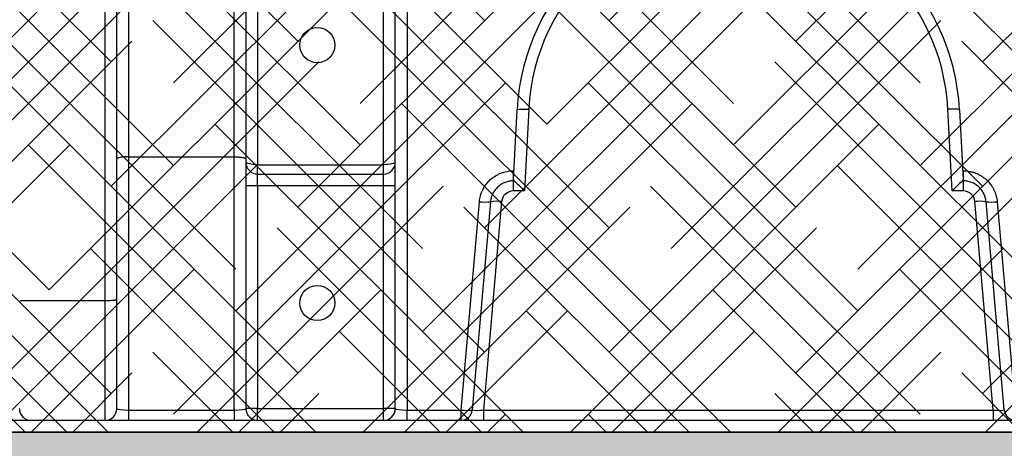
# Model space of a CAD drawing. Extents: x -144 to 1599, y -1575 to 842.
# Drawn here: x 650 to 671, y -740 to -730 of the extents above; entities that cross this region are included whole.
import ezdxf
from ezdxf import colors
from ezdxf.entities.mleader import LeaderData, LeaderLine
from ezdxf.math import Vec2, Vec3

# ---------------------------------------------------------------- set-up
doc = ezdxf.new("R2010")
doc.units = 0
doc.header["$MEASUREMENT"] = 0
for name, color, linetype in [('Multileader', 7, 'Continuous'), ('Recharger 180', 4, 'Continuous'), ('Washed Stone', 9, 'Continuous')]:
    doc.layers.add(name, color=color, linetype=linetype)
doc.styles.add('ARIAL', font='arial.ttf')

msp = doc.modelspace()

# ---------------------------------------------------------------- hatches: boundary and pattern name
h = msp.add_hatch()
h.set_pattern_fill('HOUND', color=6, scale=10, angle=45)
h.set_pattern_definition([(45, (25.09174, 858.2937), (1.32582521, 2.2097087), [10, -5]), (135, (25.09174, 858.2937), (1.32582521, -2.2097087), [10, -5])])
h.paths.add_polyline_path([(730.867, -739.26), (730.867, -737.333), (729.018, -727.307), (726.211, -718.75), (690.551, -718.75), (688.482, -717.76), (684.007, -717.788), (682.303, -718.75), (576.618, -718.75), (571.878, -719.25), (571.035, -721.489), (570.015, -725.525), (566.947, -737.333), (566.947, -739.26)])
at = {"layer": 'Washed Stone'}
h = msp.add_hatch(dxfattribs=at)
h.set_pattern_fill('GRAVEL', color=256, scale=5, style=0)
h.set_pattern_definition([(228.012788, (-54.59537, -158.413), (-40, -45), [0.67268, -66.59544]), (184.96974, (-55.04537, -158.913), (60, 5), [1.15434, -114.279624]), (132.510447, (-56.19537, -159.013), (50, -55), [0.81394, -80.580163]), (267.27369, (-58.14537, -160.263), (5, 100), [1.05119, -104.06779]), (292.833654, (-58.19537, -161.313), (-25, 60), [1.030775, -102.046866]), (357.27369, (-57.79537, -162.263), (-100, 5), [1.05119, -104.06779]), (37.69424, (-56.74537, -162.313), (-65, -50), [1.390145, -137.624243]), (72.255328, (-55.64537, -161.463), (35, 110), [1.31244, -129.931607]), (121.429566, (-55.24537, -160.213), (-40, 65), [1.05475, -104.420366]), (175.23636, (-55.79537, -159.313), (55, -5), [1.20416, -59.003813]), (222.397438, (-56.99537, -159.213), (-60, -55), [1.55724, -154.166875]), (138.814075, (-53.19537, -160.313), (-35, 30), [0.531505, -52.619224]), (171.469234, (-53.59537, -159.963), (65, -10), [1.011185, -100.107557]), (225, (-54.5954, -159.813), (-6e-16, -5), [0.707105, -6.363963]), (203.19859, (-54.94537, -159.213), (25, 10), [0.38079, -37.698076]), (291.80141, (-55.2954, -159.363), (-5, 15), [0.538515, -26.38731]), (30.96376, (-55.0954, -159.863), (15, 10), [0.874645, -28.280114]), (161.56505, (-54.3454, -159.413), (10, -5), [0.632455, -15.178933]), (16.38954, (-58.19537, -159.363), (50, 15), [0.886, -87.714226]), (70.346176, (-57.34537, -159.113), (-20, -55), [0.743305, -73.587039]), (293.19859, (-54.34537, -158.413), (-10, 25), [0.761575, -37.31729]), (343.61046, (-54.04537, -159.113), (-50, 15), [0.886, -87.714226]), (339.443955, (-58.19537, -162.463), (-25, 10), [0.8544, -41.865619]), (294.77514, (-57.39537, -162.763), (-25, 55), [0.71589, -70.873215]), (66.80141, (-54.29537, -163.413), (10, 25), [0.761575, -37.31729]), (17.354025, (-53.99537, -162.713), (-65, -20), [0.838155, -82.977118]), (69.443955, (-56.74537, -163.413), (-10, -25), [0.4272, -42.292819]), (101.30993, (-54.5954, -163.413), (-5, 20), [0.25495, -25.240148]), (165.96376, (-54.6454, -163.163), (15, -5), [1.030775, -19.584753]), (186.009006, (-55.64537, -162.913), (50, 5), [0.95525, -94.569616]), (303.69007, (-55.0954, -160.313), (-5, 10), [0.72111, -17.306646]), (353.157227, (-54.69537, -160.913), (85, -10), [1.25897, -124.637813]), (60.945396, (-53.44537, -161.063), (-20, -35), [0.51478, -50.96337]), (90, (-53.1954, -160.613), (-5, 5), [0.3, -4.7]), (120.256437, (-55.74537, -162.763), (20, -35), [0.69462, -68.7676]), (48.012788, (-56.09537, -162.163), (40, 45), [1.34536, -65.92276]), (0, (-55.1954, -161.163), (5, 5), [1.3, -3.7]), (325.304846, (-53.89537, -161.163), (50, -35), [0.79057, -78.266372]), (254.054604, (-53.2454, -161.613), (-5, -20), [0.72801, -35.67254]), (207.645975, (-53.44537, -162.313), (-95, -50), [1.185325, -117.34737]), (175.426079, (-54.49537, -162.863), (-65, 5), [1.253995, -124.145367])])
h.paths.add_polyline_path([(613.464, -718.75), (605.843, -718.75), (605.843, -721.25), (603.1, -721.25), (602.85, -721), (602.85, -718.75), (600.037, -718.75), (600.037, -721), (599.787, -721.25), (597.167, -721.25), (596.917, -721), (596.917, -718.75), (594.104, -718.75), (594.104, -721), (593.854, -721.25), (591.234, -721.25), (590.984, -721), (590.984, -718.75), (588.234, -718.75), (588.234, -721), (587.984, -721.25), (585.301, -721.25), (585.051, -721), (585.051, -718.75), (582.301, -718.75), (582.301, -721), (582.051, -721.25), (579.368, -721.25), (579.118, -721), (579.118, -718.75), (576.368, -718.75), (576.368, -721), (576.118, -721.25), (574.305, -721.25), (574.055, -721), (574.055, -719.25), (571.805, -719.25), (571.805, -721), (571.555, -721.25), (571.284, -721.25), (571.046, -721.226), (570.889, -725.048), (570.638, -725.288), (570.265, -725.288), (570.093, -725.356), (570.015, -725.525), (569.901, -726.975), (566.947, -737.333), (566.947, -739.26), (730.867, -739.26), (730.867, -737.333), (730.163, -737.333), (729.914, -737.105), (728.938, -727.093), (728.069, -726.843), (727.922, -725.327), (727.149, -725.018), (727.016, -721.25), (726.481, -721.25), (726.231, -721), (726.231, -718.75), (723.418, -718.75), (723.418, -721), (723.168, -721.25), (720.551, -721.25), (720.301, -721), (720.301, -718.75), (717.488, -718.75), (717.488, -721), (717.238, -721.25), (714.626, -721.25), (714.376, -721), (714.376, -718.75), (711.563, -718.75), (711.563, -721), (711.313, -721.25), (708.725, -721.25), (708.475, -721), (708.475, -718.75), (705.662, -718.75), (705.662, -721), (705.412, -721.25), (702.792, -721.25), (702.542, -721), (702.542, -718.75), (699.729, -718.75), (699.729, -721), (699.479, -721.25), (696.859, -721.25), (696.609, -721), (696.609, -718.75), (693.796, -718.75), (693.796, -721), (693.546, -721.25), (691.019, -721.25), (690.769, -721), (690.715, -718.927), (690.778, -718.725), (689.311, -718.725), (688.678, -717.709), (683.928, -717.709), (683.213, -718.75), (681.768, -718.75), (681.768, -721.25), (679.06, -721.25), (678.81, -721), (678.81, -718.75), (675.997, -718.75), (675.997, -721), (675.747, -721.25), (673.127, -721.25), (672.877, -721), (672.877, -718.75), (670.064, -718.75), (670.064, -721), (669.814, -721.25), (667.225, -721.25), (666.975, -721), (666.975, -718.75), (664.162, -718.75), (664.162, -721), (663.912, -721.25), (661.292, -721.25), (661.042, -721), (661.042, -718.75), (658.229, -718.75), (658.229, -721), (657.979, -721.25), (655.359, -721.25), (655.109, -721), (655.109, -718.75), (652.296, -718.75), (652.296, -721), (652.046, -721.25), (650.531, -721.25), (650.281, -721), (650.281, -718.75), (647.468, -718.75), (647.468, -721), (647.218, -721.25), (644.603, -721.25), (644.353, -721), (644.353, -718.75), (641.54, -718.75), (641.54, -721), (641.29, -721.25), (638.635, -721.25), (638.385, -721), (638.385, -718.75), (635.635, -718.75), (635.635, -720.711), (635.422, -721.247), (632.515, -721.247), (632.515, -718.647), (629.836, -718.647), (629.836, -721.25), (626.832, -721.25), (626.582, -721), (626.582, -718.75), (623.769, -718.75), (623.769, -721), (623.519, -721.25), (620.899, -721.25), (620.649, -721), (620.649, -718.75), (617.836, -718.75), (617.836, -721), (617.586, -721.25), (615.093, -721.25), (614.843, -721), (614.79, -718.927), (614.852, -718.725), (613.464, -718.725)])
edge = h.paths.add_edge_path()
edge.add_line((603.968, -712.983), (603.968, -712.76))
edge.add_line((603.968, -712.76), (554.947, -712.76))
edge.add_line((554.947, -712.76), (554.947, -726.975))
edge.add_line((554.947, -726.975), (569.901, -726.975))
edge.add_line((569.901, -726.975), (567.049, -736.975))
edge.add_line((567.049, -736.975), (554.947, -736.975))
edge.add_line((554.947, -736.975), (554.947, -745.26))
edge.add_line((554.947, -745.26), (742.867, -745.26))
edge.add_line((742.867, -745.26), (742.867, -712.76))
edge.add_line((742.867, -712.76), (616.718, -712.76))
edge.add_line((616.718, -712.76), (616.718, -712.983))
edge.add_arc((616.518, -712.983), 0.2, -90, 0, ccw=False)
edge.add_line((616.518, -713.183), (614.218, -713.183))
edge.add_arc((614.218, -713.383), 0.2, 90, 180)
edge.add_line((614.018, -713.383), (614.018, -714.683))
edge.add_line((614.018, -714.683), (613.643, -714.683))
edge.add_line((613.643, -714.683), (613.643, -714.869))
edge.add_arc((614.143, -714.869), 0.5, 180, 202.5)
edge.add_line((613.681, -715.06), (613.905, -715.601))
edge.add_arc((613.443, -715.792), 0.5, 0, 22.5, ccw=False)
edge.add_line((613.943, -715.792), (613.943, -718.769))
edge.add_line((613.943, -718.769), (606.743, -718.769))
edge.add_line((606.743, -718.769), (606.743, -715.792))
edge.add_arc((607.243, -715.792), 0.5, 157.5, 180, ccw=False)
edge.add_line((606.781, -715.601), (607.005, -715.06))
edge.add_arc((606.543, -714.869), 0.5, 337.5, 360)
edge.add_line((607.043, -714.869), (607.043, -714.683))
edge.add_line((607.043, -714.683), (606.668, -714.683))
edge.add_line((606.668, -714.683), (606.668, -713.383))
edge.add_arc((606.468, -713.383), 0.2, 0, 90)
edge.add_line((606.468, -713.183), (604.168, -713.183))
edge.add_arc((604.168, -712.983), 0.2, 180, 270, ccw=False)

# ---------------------------------------------------------------- linework, layer by layer
at = {"color": 6}
msp.add_lwpolyline([(566.947, -739.26), (566.947, -737.333), (570.015, -725.525), (571.035, -721.489), (571.878, -719.25), (576.618, -718.75), (682.303, -718.75), (684.007, -717.788), (688.482, -717.76), (690.551, -718.75), (726.211, -718.75), (729.018, -727.307), (730.867, -737.333), (730.867, -739.26), (566.947, -739.26)], dxfattribs=at)
at = {"layer": 'Recharger 180'}
for p, q in [((652.328, -733.437), (652.328, -725.602)), ((652.578, -725.46), (652.578, -733.392)), ((654.828, -733.392), (654.828, -725.46)), ((655.078, -725.602), (655.078, -733.437)), ((652.078, -736.455), (652.078, -726.886)), ((655.328, -728.461), (655.328, -733.559)), ((658.011, -733.559), (658.011, -728.461)), ((658.261, -738.76), (658.261, -730.3)), ((658.511, -730.27), (658.511, -738.79)), ((660.778, -733.875), (660.855, -732.393)), ((661.105, -732.375), (661.014, -734.119)), ((670.124, -734.119), (670.033, -732.375)), ((670.282, -732.393), (670.36, -733.875)), ((652.578, -733.392), (652.578, -738.79)), ((652.578, -733.392), (654.828, -733.392)), ((654.828, -738.79), (654.828, -733.392)), ((652.328, -738.76), (652.328, -733.437)), ((655.078, -733.437), (655.078, -738.76)), ((655.328, -733.76), (655.328, -733.559)), ((655.328, -733.559), (658.011, -733.559)), ((658.011, -733.76), (658.011, -733.559)), ((655.328, -734.01), (655.328, -733.76)), ((655.328, -733.76), (658.011, -733.76)), ((658.011, -734.01), (658.011, -733.76)), ((660.776, -733.689), (660.787, -733.689)), ((660.776, -733.904), (660.776, -733.689)), ((670.35, -733.689), (670.362, -733.689)), ((670.362, -733.689), (670.362, -733.904)), ((655.328, -734.01), (655.078, -734.01)), ((655.328, -734.01), (655.328, -738.76)), ((658.011, -734.01), (655.328, -734.01)), ((658.011, -738.76), (658.011, -734.01)), ((658.261, -734.01), (658.011, -734.01)), ((660.776, -734.119), (660.776, -733.904)), ((660.788, -733.904), (660.776, -733.904)), ((670.362, -733.904), (670.35, -733.904)), ((670.362, -733.904), (670.362, -734.119)), ((661.014, -734.119), (660.776, -734.119)), ((670.362, -734.119), (670.124, -734.119)), ((659.664, -738.79), (660.053, -734.349)), ((660.29, -734.348), (659.901, -738.789)), ((660.527, -734.347), (660.138, -738.79)), ((671, -738.79), (670.611, -734.347)), ((671.237, -738.789), (670.848, -734.348)), ((671.085, -734.349), (671.474, -738.79)), ((650.265, -736.455), (652.078, -736.455)), ((652.078, -739.01), (652.078, -736.455)), ((652.578, -738.79), (652.578, -739.01)), ((652.578, -738.79), (654.828, -738.79)), ((654.828, -738.79), (654.828, -739.01)), ((655.328, -738.76), (655.078, -738.76)), ((655.328, -739.01), (655.328, -738.76)), ((655.328, -738.76), (658.011, -738.76)), ((658.011, -739.01), (658.011, -738.76)), ((658.261, -738.76), (658.011, -738.76)), ((658.511, -739.01), (658.511, -738.79)), ((658.511, -738.79), (659.664, -738.79)), ((659.664, -739.01), (659.664, -738.79)), ((660.138, -738.79), (671, -738.79)), ((660.138, -738.79), (660.138, -739.01)), ((671, -738.79), (671, -739.01)), ((628.369, -739.01), (654.907, -739.01)), ((642.907, -739.01), (730.867, -739.01)), ((628.27, -739.26), (654.907, -739.26)), ((628.27, -739.26), (730.867, -739.26)), ((642.907, -739.26), (730.867, -739.26)), ((653.9, -739.26), (653.001, -739.26))]:
    msp.add_line(p, q, dxfattribs=at)
at = {"layer": 'Recharger 180', "flags": 128}
for points in [[(660.855, -732.393), (660.86, -732.387), (660.875, -732.382), (660.898, -732.378), (660.929, -732.375), (660.967, -732.373), (661.01, -732.373), (661.057, -732.373), (661.105, -732.375)], [(670.282, -732.393), (670.277, -732.387), (670.263, -732.382), (670.24, -732.378), (670.209, -732.375), (670.171, -732.373), (670.128, -732.373), (670.081, -732.373), (670.033, -732.375)], [(655.328, -733.559), (655.279, -733.558), (655.232, -733.555), (655.189, -733.55), (655.151, -733.544), (655.12, -733.537), (655.097, -733.528), (655.083, -733.519), (655.078, -733.51)], [(658.261, -733.51), (658.256, -733.519), (658.242, -733.528), (658.219, -733.537), (658.188, -733.544), (658.15, -733.55), (658.107, -733.555), (658.06, -733.558), (658.011, -733.559)]]:
    msp.add_lwpolyline(points, dxfattribs=at)
at = {"layer": 'Recharger 180'}
for centre in [(656.599, -731.01), (656.599, -736.51)]:
    msp.add_circle(centre, 0.375, dxfattribs=at)
for centre, radius, start, end in [((665.569, -732.64), 4.72, 3, 177), ((665.569, -732.609), 4.47, 3, 177), ((655.328, -733.51), 0.25, 180, 270), ((658.011, -733.51), 0.25, 270, 0), ((660.776, -734.369), 0.25, 90, 175), ((670.362, -734.369), 0.25, 5, 90), ((660.168, -733.444), 0.912, 262.7035, 277.6472), ((660.411, -735.252), 0.912, 82.7035, 97.6472), ((670.727, -735.252), 0.912, 82.3528, 97.2965), ((670.969, -733.444), 0.912, 262.3528, 277.2965), ((650.501, -738.76), 0.25, 180, 270), ((652.078, -738.76), 0.25, 270, 0), ((655.328, -738.76), 0.25, 180, 270), ((658.011, -738.76), 0.25, 270, 0), ((659.659, -738.767), 0.243, 271.1298, 354.6337), ((659.78, -737.886), 0.912, 262.7035, 277.6472), ((671.479, -738.767), 0.243, 185.3663, 268.8702)]:
    msp.add_arc(centre, radius, start, end, dxfattribs=at)
for centre, major_axis, ratio, start_param, end_param in [((661.014, -734.15), (-0.237, 0.25), 0.061079, 4.776665, 6.037294), ((670.124, -734.15), (0.237, 0.25), 0.061079, 0.245891, 1.506521), ((652.578, -738.76), (0.25, 0), 0.121869, 3.141593, 4.712389), ((654.828, -738.76), (0.25, 0), 0.121869, 4.712389, 6.283185), ((658.511, -738.76), (0.25, 0), 0.121869, 3.141593, 4.712389), ((660.144, -738.76), (0.253, 0.022), 0.117755, 3.420238, 4.680867), ((670.994, -738.76), (0.253, -0.022), 0.117755, 4.743911, 6.00454)]:
    msp.add_ellipse(centre, major_axis=major_axis, ratio=ratio, start_param=start_param, end_param=end_param, dxfattribs=at)
for points, knots in [([(652.578, -733.392), (652.561, -733.392), (652.545, -733.392), (652.521, -733.393), (652.513, -733.393), (652.498, -733.394), (652.49, -733.395), (652.467, -733.397), (652.453, -733.398), (652.426, -733.401), (652.413, -733.403), (652.39, -733.407), (652.379, -733.409), (652.366, -733.413), (652.361, -733.414), (652.354, -733.417), (652.35, -733.418), (652.341, -733.422), (652.336, -733.425), (652.331, -733.429), (652.33, -733.431), (652.328, -733.434), (652.328, -733.435), (652.328, -733.437)], [0, 0, 0, 0, 0.125, 0.125, 0.1875, 0.1875, 0.25, 0.25, 0.375, 0.375, 0.5, 0.5, 0.625, 0.625, 0.6875, 0.6875, 0.75, 0.75, 0.875, 0.875, 0.9375, 0.9375, 1, 1, 1, 1]), ([(654.828, -733.392), (654.844, -733.392), (654.861, -733.392), (654.885, -733.393), (654.893, -733.393), (654.908, -733.394), (654.916, -733.395), (654.939, -733.397), (654.953, -733.398), (654.98, -733.401), (654.993, -733.403), (655.016, -733.407), (655.027, -733.409), (655.04, -733.413), (655.045, -733.414), (655.052, -733.417), (655.056, -733.418), (655.065, -733.422), (655.07, -733.425), (655.075, -733.429), (655.076, -733.431), (655.078, -733.434), (655.078, -733.435), (655.078, -733.437)], [0, 0, 0, 0, 0.125, 0.125, 0.1875, 0.1875, 0.25, 0.25, 0.375, 0.375, 0.5, 0.5, 0.625, 0.625, 0.6875, 0.6875, 0.75, 0.75, 0.875, 0.875, 0.9375, 0.9375, 1, 1, 1, 1]), ([(660.053, -734.349), (660.057, -734.304), (660.065, -734.26), (660.083, -734.195), (660.09, -734.174), (660.106, -734.132), (660.115, -734.112), (660.144, -734.052), (660.168, -734.014), (660.222, -733.942), (660.252, -733.909), (660.319, -733.848), (660.355, -733.821), (660.411, -733.786), (660.431, -733.775), (660.471, -733.755), (660.492, -733.746), (660.555, -733.722), (660.598, -733.71), (660.664, -733.697), (660.686, -733.694), (660.731, -733.69), (660.753, -733.689), (660.776, -733.689)], [0, 0, 0, 0, 0.125, 0.125, 0.1875, 0.1875, 0.25, 0.25, 0.375, 0.375, 0.5, 0.5, 0.625, 0.625, 0.6875, 0.6875, 0.75, 0.75, 0.875, 0.875, 0.9375, 0.9375, 1, 1, 1, 1]), ([(670.362, -733.689), (670.407, -733.689), (670.452, -733.693), (670.519, -733.706), (670.541, -733.711), (670.584, -733.723), (670.626, -733.737), (670.667, -733.755), (670.707, -733.775), (670.727, -733.786), (670.765, -733.81), (670.784, -733.823), (670.819, -733.85), (670.837, -733.864), (670.887, -733.91), (670.917, -733.943), (670.957, -733.996), (670.969, -734.015), (670.993, -734.053), (671.003, -734.072), (671.033, -734.133), (671.049, -734.174), (671.067, -734.238), (671.072, -734.26), (671.08, -734.304), (671.083, -734.326), (671.085, -734.349)], [0, 0, 0, 0, 0.125, 0.125, 0.1875, 0.1875, 0.25, 0.3125, 0.3125, 0.375, 0.375, 0.4375, 0.4375, 0.5, 0.5, 0.625, 0.625, 0.6875, 0.6875, 0.75, 0.75, 0.875, 0.875, 0.9375, 0.9375, 1, 1, 1, 1]), ([(660.776, -733.904), (660.761, -733.904), (660.746, -733.905), (660.715, -733.908), (660.701, -733.91), (660.656, -733.918), (660.627, -733.926), (660.585, -733.943), (660.571, -733.949), (660.544, -733.962), (660.531, -733.97), (660.493, -733.993), (660.469, -734.011), (660.424, -734.052), (660.404, -734.075), (660.367, -734.123), (660.351, -734.149), (660.332, -734.189), (660.326, -734.202), (660.315, -734.23), (660.31, -734.245), (660.298, -734.288), (660.292, -734.318), (660.29, -734.348)], [0, 0, 0, 0, 0.0625, 0.0625, 0.125, 0.125, 0.25, 0.25, 0.3125, 0.3125, 0.375, 0.375, 0.5, 0.5, 0.625, 0.625, 0.75, 0.75, 0.8125, 0.8125, 0.875, 0.875, 1, 1, 1, 1]), ([(660.778, -733.875), (660.777, -733.882), (660.778, -733.888), (660.781, -733.898), (660.784, -733.901), (660.788, -733.904)], [0, 0, 0, 0, 0.5, 0.5, 1, 1, 1, 1]), ([(670.35, -733.904), (670.354, -733.901), (670.357, -733.898), (670.36, -733.888), (670.361, -733.882), (670.36, -733.875)], [0, 0, 0, 0, 0.5, 0.5, 1, 1, 1, 1]), ([(670.848, -734.348), (670.847, -734.333), (670.845, -734.318), (670.839, -734.288), (670.836, -734.274), (670.824, -734.231), (670.813, -734.203), (670.793, -734.162), (670.786, -734.149), (670.77, -734.123), (670.762, -734.111), (670.735, -734.075), (670.715, -734.053), (670.67, -734.012), (670.646, -733.994), (670.607, -733.97), (670.594, -733.962), (670.567, -733.949), (670.54, -733.937), (670.511, -733.927), (670.482, -733.919), (670.467, -733.915), (670.422, -733.907), (670.392, -733.904), (670.362, -733.904)], [0, 0, 0, 0, 0.0625, 0.0625, 0.125, 0.125, 0.25, 0.25, 0.3125, 0.3125, 0.375, 0.375, 0.5, 0.5, 0.625, 0.625, 0.6875, 0.6875, 0.75, 0.8125, 0.8125, 0.875, 0.875, 1, 1, 1, 1]), ([(652.078, -736.455), (652.094, -736.455), (652.111, -736.455), (652.135, -736.455), (652.143, -736.455), (652.158, -736.454), (652.166, -736.454), (652.189, -736.453), (652.203, -736.452), (652.23, -736.451), (652.243, -736.45), (652.266, -736.448), (652.277, -736.447), (652.29, -736.445), (652.294, -736.444), (652.302, -736.443), (652.306, -736.442), (652.315, -736.44), (652.32, -736.439), (652.325, -736.436), (652.326, -736.436), (652.328, -736.434), (652.328, -736.433), (652.328, -736.433)], [0, 0, 0, 0, 0.125, 0.125, 0.1875, 0.1875, 0.25, 0.25, 0.375, 0.375, 0.5, 0.5, 0.625, 0.625, 0.6875, 0.6875, 0.75, 0.75, 0.875, 0.875, 0.9375, 0.9375, 1, 1, 1, 1])]:
    msp.add_open_spline(points, degree=3, knots=knots, dxfattribs=at)

# ---------------------------------------------------------------- leaders
at = {"layer": 'Multileader'}
ml = msp.add_multileader_mtext('Standard', dxfattribs=at)
ml.set_content('PIPE DIA. AND ELEV. DETERMINED BY ENGINEER. PIPE TO BE INSERTED 8.0" MIN. INTO STRUCTURE AND 8.0" INTO THE CHAMBER. (MAX. INLET = 15 INCHES)', color=256, style='ARIAL')
ml.set_leader_properties()
ml.build(insert=Vec2(0, 0))
ml.multileader.update_dxf_attribs({"text_left_attachment_type": 2, "text_right_attachment_type": 2, "dogleg_length": 5, "arrow_head_size": 2.75})
ctx = ml.context
ctx.base_point, ctx.char_height, ctx.arrow_head_size, ctx.plane_origin = Vec3(578.921, -779.531), 2.25, 2.75, Vec3(649.924, -687.111)
ctx.left_attachment, ctx.right_attachment = 2, 2
notes = []
notes.append((ctx, [(1, (1, 1, 0), (573.921, -779.531), (1, 0), 5, [(0, [(555.947, -733.669)], 0, [])])]))
ctx.mtext.insert, ctx.mtext.width, ctx.mtext.defined_height, ctx.mtext.flow_direction = Vec3(580.921, -774.266), 101.59692, 15.393, 5
ml = msp.add_multileader_mtext('Standard', dxfattribs=at)
ml.set_content('CULTEC NO. 4800 WOVEN GEOTEXTILE (FOR SCOUR PROTECTION) TO BE PLACED BENEATH INTERNAL MANIFOLD FEATURE AND BENEATH ALL INLET/OUTLET PIPES', color=256, style='ARIAL')
ml.set_leader_properties()
ml.build(insert=Vec2(0, 0))
ml.multileader.update_dxf_attribs({"text_left_attachment_type": 2, "text_right_attachment_type": 2, "dogleg_length": 6, "arrow_head_size": 2.75})
ctx = ml.context
ctx.base_point, ctx.char_height, ctx.arrow_head_size, ctx.landing_gap_size, ctx.plane_origin = Vec3(615.734, -762.687), 2.25, 2.75, 3, Vec3(702.476, -739.057)
ctx.left_attachment, ctx.right_attachment = 2, 2
notes.append((ctx, [(1, (1, 1, 0), (609.734, -762.687), (1, 0), 6, [(0, [(601.123, -739.26)], 0, [])])]))
ctx.mtext.insert, ctx.mtext.width, ctx.mtext.flow_direction = Vec3(618.734, -755.838), 78.85198, 5
for ctx, leaders in notes:
    for number, flags, end, landing, length, lines in leaders:
        leader = LeaderData()
        leader.index, (leader.has_last_leader_line, leader.has_dogleg_vector, leader.attachment_direction) = number, flags
        leader.last_leader_point, leader.dogleg_vector, leader.dogleg_length = Vec3(end), Vec3(landing), length
        for number, points, colour, breaks in lines:
            line = LeaderLine()
            line.index, line.vertices, line.color, line.breaks = number, Vec3.list(points), colors.encode_raw_color(colour), breaks
            leader.lines.append(line)
        ctx.leaders.append(leader)

doc.saveas('drawing.dxf')
